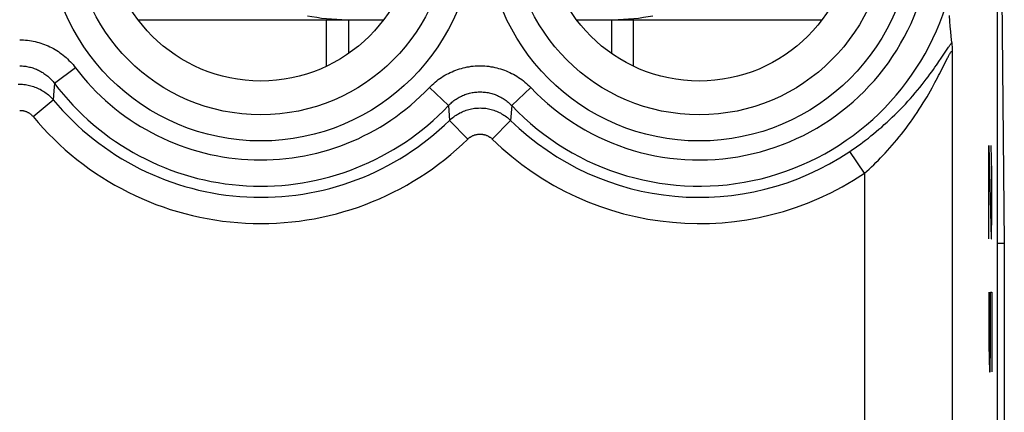
# Model space of a CAD drawing. Units: millimetres. Extents: x 147.9 to 170.3, y 73.4 to 122.2.
# Drawn here: x 159.1 to 170.3, y 104.4 to 108.9 of the extents above; entities that cross this region are included whole.
import ezdxf

# ---------------------------------------------------------------- set-up
doc = ezdxf.new("R2010")
doc.units = ezdxf.units.MM
doc.header["$LTSCALE"] = 16.335
doc.layers.get('0').update_dxf_attribs({"linetype": 'CONTINUOUS'})
for name, color, linetype in [('ASSI', 7, 'CONTINUOUS'), ('DRAFT', 7, 'CONTINUOUS'), ('RACCORDO', 7, 'CONTINUOUS')]:
    doc.layers.add(name, color=color, linetype=linetype)

msp = doc.modelspace()

# ---------------------------------------------------------------- linework, layer by layer
at = {"color": 7, "linetype": 'CONTINUOUS'}
for p, q in [((170.345, 106.312), (170.266, 115.312)), ((162.616, 108.331), (162.616, 108.862)), ((162.866, 108.862), (162.866, 108.476)), ((165.866, 108.862), (165.866, 108.476)), ((166.116, 108.331), (166.116, 108.862)), ((170.266, 106.312), (170.345, 106.312)), ((170.345, 89.312), (170.345, 106.312))]:
    msp.add_line(p, q, dxfattribs=at)
at = {"color": 250, "linetype": 'CONTINUOUS'}
for p, q in [((170.17, 107.428), (170.194, 106.364)), ((170.17, 106.364), (170.17, 107.428)), ((170.203, 107.124), (170.196, 107.428)), ((170.203, 106.668), (170.203, 107.124)), ((170.198, 106.364), (170.203, 106.668)), ((170.194, 106.364), (170.198, 106.364)), ((170.17, 105.756), (170.17, 105.148)), ((170.189, 105.756), (170.203, 105.756)), ((170.189, 105.148), (170.189, 105.756)), ((170.203, 105.756), (170.203, 104.844)), ((170.17, 105.148), (170.175, 104.844)), ((170.184, 104.844), (170.189, 105.148)), ((170.175, 104.844), (170.184, 104.844))]:
    msp.add_line(p, q, dxfattribs=at)
at = {"layer": 'ASSI', "color": 7, "linetype": 'CONTINUOUS'}
for p, q in [((170.266, 80.14), (170.266, 115.484)), ((169.724, 108.845), (169.718, 108.908)), ((169.729, 108.785), (169.724, 108.845)), ((169.734, 108.728), (169.729, 108.785)), ((169.74, 108.672), (169.734, 108.728)), ((169.747, 108.602), (169.74, 108.672)), ((169.748, 108.572), (169.749, 108.558)), ((169.749, 108.558), (169.75, 108.541)), ((169.75, 108.541), (169.75, 108.513)), ((169.75, 108.513), (169.751, 108.493))]:
    msp.add_line(p, q, dxfattribs=at)
at = {"layer": 'ASSI', "color": 250, "linetype": 'CONTINUOUS'}
for p, q in [((169.625, 108.424), (169.693, 108.526)), ((169.751, 108.493), (169.751, 100.712)), ((169.629, 108.29), (169.686, 108.402)), ((159.752, 108.314), (159.513, 108.134)), ((159.513, 108.134), (159.507, 108.049)), ((159.507, 108.049), (159.499, 107.947)), ((163.788, 108.087), (164.005, 107.882)), ((164.944, 108.087), (164.727, 107.882)), ((159.269, 107.756), (159.499, 107.947)), ((164.005, 107.882), (164.013, 107.769)), ((164.727, 107.882), (164.714, 107.714)), ((164.013, 107.769), (164.018, 107.714)), ((164.227, 107.5), (164.018, 107.714)), ((164.505, 107.5), (164.714, 107.714)), ((168.751, 107.112), (168.584, 107.36)), ((168.751, 107.112), (168.751, 88.511))]:
    msp.add_line(p, q, dxfattribs=at)
for points in [[(159.116, 108.632), (159.138, 108.631), (159.16, 108.631), (159.182, 108.629), (159.205, 108.627), (159.227, 108.624), (159.249, 108.621), (159.27, 108.617), (159.292, 108.612), (159.314, 108.607), (159.335, 108.601), (159.357, 108.594), (159.378, 108.587), (159.399, 108.58), (159.419, 108.571), (159.44, 108.563), (159.46, 108.553), (159.48, 108.543), (159.5, 108.533), (159.519, 108.522), (159.538, 108.51), (159.557, 108.498), (159.575, 108.485), (159.594, 108.472), (159.611, 108.458), (159.629, 108.444), (159.646, 108.429), (159.662, 108.414), (159.678, 108.398), (159.694, 108.382), (159.709, 108.366), (159.724, 108.349), (159.738, 108.332), (159.752, 108.314)], [(169.693, 108.526), (169.707, 108.547), (169.714, 108.557), (169.72, 108.565), (169.725, 108.573), (169.73, 108.58), (169.735, 108.586), (169.739, 108.592), (169.743, 108.597), (169.747, 108.602)], [(169.686, 108.402), (169.698, 108.426), (169.703, 108.436), (169.708, 108.445), (169.712, 108.453), (169.716, 108.46), (169.719, 108.467), (169.723, 108.472), (169.726, 108.478), (169.729, 108.482), (169.731, 108.486), (169.734, 108.49), (169.736, 108.493), (169.738, 108.495), (169.74, 108.498), (169.742, 108.499), (169.743, 108.5), (169.745, 108.501), (169.746, 108.502), (169.747, 108.502), (169.748, 108.501), (169.749, 108.5), (169.75, 108.499), (169.75, 108.497), (169.751, 108.495), (169.751, 108.493)], [(168.584, 107.36), (168.614, 107.381), (168.643, 107.401), (168.673, 107.422), (168.703, 107.444), (168.733, 107.466), (168.763, 107.489), (168.794, 107.512), (168.824, 107.536), (168.854, 107.561), (168.885, 107.586), (168.915, 107.612), (168.946, 107.638), (168.976, 107.665), (169.007, 107.692), (169.037, 107.72), (169.067, 107.749), (169.097, 107.778), (169.127, 107.808), (169.157, 107.838), (169.186, 107.869), (169.216, 107.9), (169.244, 107.931), (169.273, 107.963), (169.301, 107.995), (169.328, 108.027), (169.355, 108.059), (169.381, 108.09), (169.406, 108.122), (169.431, 108.153), (169.454, 108.183), (169.476, 108.212), (169.497, 108.241), (169.517, 108.268), (169.536, 108.295), (169.554, 108.319), (169.57, 108.343), (169.585, 108.365), (169.599, 108.386), (169.625, 108.424)], [(159.116, 108.335), (159.13, 108.335), (159.144, 108.334), (159.158, 108.333), (159.171, 108.332), (159.185, 108.33), (159.199, 108.328), (159.213, 108.325), (159.226, 108.322), (159.24, 108.319), (159.253, 108.315), (159.266, 108.311), (159.28, 108.307), (159.293, 108.302), (159.306, 108.297), (159.318, 108.291), (159.331, 108.285), (159.343, 108.279), (159.356, 108.272), (159.368, 108.265), (159.38, 108.258), (159.392, 108.25), (159.403, 108.242), (159.414, 108.234), (159.426, 108.225), (159.436, 108.216), (159.447, 108.207), (159.457, 108.197), (159.467, 108.187), (159.477, 108.177), (159.487, 108.167), (159.496, 108.156), (159.505, 108.145), (159.513, 108.134)], [(163.788, 108.087), (163.804, 108.104), (163.82, 108.119), (163.837, 108.135), (163.854, 108.149), (163.872, 108.164), (163.89, 108.178), (163.908, 108.191), (163.927, 108.204), (163.946, 108.216), (163.966, 108.228), (163.986, 108.239), (164.006, 108.25), (164.026, 108.26), (164.047, 108.269), (164.068, 108.278), (164.089, 108.286), (164.11, 108.294), (164.132, 108.301), (164.153, 108.307), (164.175, 108.313), (164.197, 108.318), (164.22, 108.323), (164.242, 108.326), (164.264, 108.33), (164.287, 108.332), (164.309, 108.334), (164.332, 108.336), (164.355, 108.336), (164.377, 108.336), (164.4, 108.336), (164.422, 108.334), (164.445, 108.332), (164.468, 108.33), (164.49, 108.326), (164.512, 108.323), (164.535, 108.318), (164.557, 108.313), (164.578, 108.307), (164.6, 108.301), (164.622, 108.294), (164.643, 108.286), (164.664, 108.278), (164.685, 108.269), (164.706, 108.26), (164.726, 108.25), (164.746, 108.239), (164.766, 108.228), (164.786, 108.216), (164.805, 108.204), (164.824, 108.191), (164.842, 108.178), (164.86, 108.164), (164.878, 108.149), (164.895, 108.135), (164.912, 108.119), (164.928, 108.104), (164.944, 108.087)], [(168.751, 107.112), (168.777, 107.135), (168.803, 107.159), (168.829, 107.183), (168.855, 107.208), (168.881, 107.233), (168.908, 107.259), (168.934, 107.286), (168.961, 107.313), (168.987, 107.341), (169.014, 107.37), (169.04, 107.4), (169.067, 107.43), (169.093, 107.461), (169.12, 107.493), (169.146, 107.525), (169.173, 107.558), (169.199, 107.591), (169.225, 107.626), (169.25, 107.66), (169.276, 107.695), (169.301, 107.731), (169.326, 107.767), (169.35, 107.803), (169.374, 107.84), (169.398, 107.876), (169.42, 107.912), (169.442, 107.948), (169.463, 107.983), (169.483, 108.018), (169.503, 108.051), (169.521, 108.084), (169.538, 108.115), (169.554, 108.145), (169.569, 108.173), (169.583, 108.199), (169.596, 108.224), (169.608, 108.247), (169.629, 108.29)], [(159.1, 108.125), (159.116, 108.126), (159.132, 108.125), (159.148, 108.125), (159.164, 108.123), (159.181, 108.121), (159.197, 108.119), (159.212, 108.116), (159.228, 108.113), (159.244, 108.109), (159.259, 108.105), (159.275, 108.1), (159.29, 108.094), (159.305, 108.089), (159.32, 108.082), (159.335, 108.075), (159.349, 108.068), (159.363, 108.06), (159.377, 108.052), (159.391, 108.043), (159.404, 108.034), (159.417, 108.025), (159.43, 108.015), (159.443, 108.005), (159.455, 107.994), (159.466, 107.983), (159.478, 107.971), (159.489, 107.959), (159.499, 107.947)], [(164.005, 107.882), (164.015, 107.892), (164.025, 107.902), (164.035, 107.911), (164.046, 107.921), (164.057, 107.93), (164.068, 107.939), (164.08, 107.947), (164.092, 107.955), (164.104, 107.963), (164.116, 107.97), (164.128, 107.977), (164.141, 107.984), (164.154, 107.99), (164.166, 107.996), (164.18, 108.002), (164.193, 108.007), (164.206, 108.012), (164.22, 108.016), (164.233, 108.02), (164.247, 108.024), (164.261, 108.027), (164.275, 108.03), (164.288, 108.032), (164.302, 108.035), (164.317, 108.036), (164.331, 108.037), (164.345, 108.038), (164.359, 108.039), (164.373, 108.039), (164.387, 108.038), (164.401, 108.037), (164.415, 108.036), (164.429, 108.035), (164.443, 108.032), (164.457, 108.03), (164.471, 108.027), (164.485, 108.024), (164.499, 108.02), (164.512, 108.016), (164.526, 108.012), (164.539, 108.007), (164.552, 108.002), (164.565, 107.996), (164.578, 107.99), (164.591, 107.984), (164.604, 107.977), (164.616, 107.97), (164.628, 107.963), (164.64, 107.955), (164.652, 107.947), (164.664, 107.939), (164.675, 107.93), (164.686, 107.921), (164.697, 107.911), (164.707, 107.902), (164.717, 107.892), (164.727, 107.882)], [(159.116, 107.828), (159.122, 107.828), (159.129, 107.828), (159.135, 107.827), (159.142, 107.827), (159.148, 107.826), (159.155, 107.825), (159.161, 107.823), (159.167, 107.822), (159.173, 107.82), (159.18, 107.818), (159.186, 107.816), (159.192, 107.813), (159.198, 107.811), (159.204, 107.808), (159.209, 107.805), (159.215, 107.802), (159.221, 107.799), (159.226, 107.795), (159.231, 107.791), (159.237, 107.788), (159.242, 107.784), (159.247, 107.779), (159.251, 107.775), (159.256, 107.771), (159.261, 107.766), (159.265, 107.761), (159.269, 107.756)], [(164.018, 107.714), (164.029, 107.725), (164.041, 107.735), (164.054, 107.745), (164.066, 107.755), (164.079, 107.765), (164.093, 107.774), (164.106, 107.782), (164.12, 107.79), (164.134, 107.798), (164.149, 107.805), (164.163, 107.812), (164.178, 107.818), (164.193, 107.824), (164.208, 107.829), (164.224, 107.834), (164.239, 107.838), (164.255, 107.842), (164.27, 107.846), (164.286, 107.848), (164.302, 107.851), (164.318, 107.852), (164.334, 107.854), (164.35, 107.854), (164.366, 107.855), (164.382, 107.854), (164.398, 107.854), (164.414, 107.852), (164.43, 107.851), (164.446, 107.848), (164.462, 107.846), (164.477, 107.842), (164.493, 107.838), (164.509, 107.834), (164.524, 107.829), (164.539, 107.824), (164.554, 107.818), (164.569, 107.812), (164.583, 107.805), (164.598, 107.798), (164.612, 107.79), (164.626, 107.782), (164.639, 107.774), (164.653, 107.765), (164.666, 107.755), (164.678, 107.745), (164.691, 107.735), (164.703, 107.725), (164.714, 107.714)], [(164.227, 107.5), (164.231, 107.504), (164.236, 107.509), (164.241, 107.513), (164.246, 107.517), (164.251, 107.521), (164.257, 107.524), (164.262, 107.528), (164.268, 107.531), (164.273, 107.534), (164.279, 107.537), (164.285, 107.54), (164.291, 107.542), (164.297, 107.545), (164.303, 107.547), (164.309, 107.549), (164.315, 107.55), (164.321, 107.552), (164.328, 107.553), (164.334, 107.554), (164.34, 107.555), (164.347, 107.556), (164.353, 107.557), (164.36, 107.557), (164.366, 107.557), (164.372, 107.557), (164.379, 107.557), (164.385, 107.556), (164.392, 107.555), (164.398, 107.554), (164.404, 107.553), (164.411, 107.552), (164.417, 107.55), (164.423, 107.549), (164.429, 107.547), (164.435, 107.545), (164.441, 107.542), (164.447, 107.54), (164.453, 107.537), (164.459, 107.534), (164.464, 107.531), (164.47, 107.528), (164.475, 107.524), (164.481, 107.521), (164.486, 107.517), (164.491, 107.513), (164.496, 107.509), (164.501, 107.504), (164.505, 107.5)]]:
    msp.add_lwpolyline(points, dxfattribs=at)
at = {"layer": 'ASSI', "color": 7, "linetype": 'CONTINUOUS'}
msp.add_lwpolyline([(169.747, 108.602), (169.747, 108.598), (169.747, 108.594), (169.747, 108.589), (169.748, 108.584), (169.748, 108.578), (169.748, 108.572)], dxfattribs=at)
at = {"layer": 'ASSI', "color": 250, "linetype": 'CONTINUOUS'}
for centre, radius in [((161.866, 109.912), 2.433), ((166.866, 109.912), 2.433), ((161.866, 109.912), 2.135), ((166.866, 109.912), 2.135)]:
    msp.add_circle(centre, radius, dxfattribs=at)
at = {"layer": 'ASSI', "color": 7, "linetype": 'CONTINUOUS'}
for centre in [(161.866, 109.912), (166.866, 109.912)]:
    msp.add_circle(centre, 1.75, dxfattribs=at)
at = {"layer": 'ASSI', "color": 250, "linetype": 'CONTINUOUS'}
for centre, radius, start, end in [((166.866, 109.912), 2.65, 223.5102, 343.2664), ((166.866, 109.912), 2.949, 223.5102, 344.1428), ((161.866, 109.912), 2.65, 217.0817, 316.4898), ((161.866, 109.912), 2.949, 217.0817, 316.4898), ((161.866, 109.912), 3.076, 219.6985, 314.3844), ((161.866, 109.912), 3.375, 219.6985, 314.3844), ((166.866, 109.912), 3.076, 225.6156, 303.953), ((166.866, 109.912), 3.375, 225.6156, 303.953)]:
    msp.add_arc(centre, radius, start, end, dxfattribs=at)
at = {"layer": 'DRAFT', "color": 7, "linetype": 'CONTINUOUS'}
for centre in [(161.866, 109.912), (166.866, 109.912)]:
    msp.add_circle(centre, 1.75, dxfattribs=at)
at = {"layer": 'RACCORDO', "color": 7, "linetype": 'CONTINUOUS'}
for p, q in [((170.266, 80.14), (170.266, 115.484)), ((160.466, 108.862), (163.266, 108.862)), ((165.466, 108.862), (168.266, 108.862)), ((169.724, 108.845), (169.718, 108.908)), ((169.729, 108.785), (169.724, 108.845)), ((169.734, 108.728), (169.729, 108.785)), ((169.74, 108.672), (169.734, 108.728)), ((169.747, 108.602), (169.74, 108.672)), ((169.748, 108.572), (169.749, 108.558)), ((169.749, 108.558), (169.75, 108.541)), ((169.75, 108.541), (169.75, 108.513)), ((169.75, 108.513), (169.751, 108.493))]:
    msp.add_line(p, q, dxfattribs=at)
at = {"layer": 'RACCORDO', "color": 250, "linetype": 'CONTINUOUS'}
for p, q in [((169.625, 108.424), (169.693, 108.526)), ((169.751, 108.493), (169.751, 100.712)), ((169.629, 108.29), (169.686, 108.402)), ((159.752, 108.314), (159.513, 108.134)), ((159.513, 108.134), (159.507, 108.049)), ((159.507, 108.049), (159.499, 107.947)), ((163.788, 108.087), (164.005, 107.882)), ((164.944, 108.087), (164.727, 107.882)), ((159.269, 107.756), (159.499, 107.947)), ((164.005, 107.882), (164.013, 107.769)), ((164.727, 107.882), (164.714, 107.714)), ((164.013, 107.769), (164.018, 107.714)), ((164.227, 107.5), (164.018, 107.714)), ((164.505, 107.5), (164.714, 107.714)), ((168.751, 107.112), (168.584, 107.36)), ((168.751, 107.112), (168.751, 88.511))]:
    msp.add_line(p, q, dxfattribs=at)
at = {"layer": 'RACCORDO', "color": 7, "linetype": 'CONTINUOUS'}
for points in [[(162.397, 108.907), (162.449, 108.897), (162.503, 108.889), (162.558, 108.881), (162.614, 108.875), (162.672, 108.87), (162.731, 108.867), (162.791, 108.864), (162.852, 108.862), (162.915, 108.862)], [(165.817, 108.862), (165.88, 108.862), (165.941, 108.864), (166.001, 108.867), (166.06, 108.87), (166.118, 108.875), (166.174, 108.881), (166.229, 108.889), (166.283, 108.897), (166.335, 108.907)], [(169.747, 108.602), (169.747, 108.598), (169.747, 108.594), (169.747, 108.589), (169.748, 108.584), (169.748, 108.578), (169.748, 108.572)]]:
    msp.add_lwpolyline(points, dxfattribs=at)
at = {"layer": 'RACCORDO', "color": 250, "linetype": 'CONTINUOUS'}
for points in [[(159.116, 108.632), (159.138, 108.631), (159.16, 108.631), (159.182, 108.629), (159.205, 108.627), (159.227, 108.624), (159.249, 108.621), (159.27, 108.617), (159.292, 108.612), (159.314, 108.607), (159.335, 108.601), (159.357, 108.594), (159.378, 108.587), (159.399, 108.58), (159.419, 108.571), (159.44, 108.563), (159.46, 108.553), (159.48, 108.543), (159.5, 108.533), (159.519, 108.522), (159.538, 108.51), (159.557, 108.498), (159.575, 108.485), (159.594, 108.472), (159.611, 108.458), (159.629, 108.444), (159.646, 108.429), (159.662, 108.414), (159.678, 108.398), (159.694, 108.382), (159.709, 108.366), (159.724, 108.349), (159.738, 108.332), (159.752, 108.314)], [(169.693, 108.526), (169.707, 108.547), (169.714, 108.557), (169.72, 108.565), (169.725, 108.573), (169.73, 108.58), (169.735, 108.586), (169.739, 108.592), (169.743, 108.597), (169.747, 108.602)], [(169.686, 108.402), (169.698, 108.426), (169.703, 108.436), (169.708, 108.445), (169.712, 108.453), (169.716, 108.46), (169.719, 108.467), (169.723, 108.472), (169.726, 108.478), (169.729, 108.482), (169.731, 108.486), (169.734, 108.49), (169.736, 108.493), (169.738, 108.495), (169.74, 108.498), (169.742, 108.499), (169.743, 108.5), (169.745, 108.501), (169.746, 108.502), (169.747, 108.502), (169.748, 108.501), (169.749, 108.5), (169.75, 108.499), (169.75, 108.497), (169.751, 108.495), (169.751, 108.493)], [(168.584, 107.36), (168.614, 107.381), (168.643, 107.401), (168.673, 107.422), (168.703, 107.444), (168.733, 107.466), (168.763, 107.489), (168.794, 107.512), (168.824, 107.536), (168.854, 107.561), (168.885, 107.586), (168.915, 107.612), (168.946, 107.638), (168.976, 107.665), (169.007, 107.692), (169.037, 107.72), (169.067, 107.749), (169.097, 107.778), (169.127, 107.808), (169.157, 107.838), (169.186, 107.869), (169.216, 107.9), (169.244, 107.931), (169.273, 107.963), (169.301, 107.995), (169.328, 108.027), (169.355, 108.059), (169.381, 108.09), (169.406, 108.122), (169.431, 108.153), (169.454, 108.183), (169.476, 108.212), (169.497, 108.241), (169.517, 108.268), (169.536, 108.295), (169.554, 108.319), (169.57, 108.343), (169.585, 108.365), (169.599, 108.386), (169.625, 108.424)], [(159.116, 108.335), (159.13, 108.335), (159.144, 108.334), (159.158, 108.333), (159.171, 108.332), (159.185, 108.33), (159.199, 108.328), (159.213, 108.325), (159.226, 108.322), (159.24, 108.319), (159.253, 108.315), (159.266, 108.311), (159.28, 108.307), (159.293, 108.302), (159.306, 108.297), (159.318, 108.291), (159.331, 108.285), (159.343, 108.279), (159.356, 108.272), (159.368, 108.265), (159.38, 108.258), (159.392, 108.25), (159.403, 108.242), (159.414, 108.234), (159.426, 108.225), (159.436, 108.216), (159.447, 108.207), (159.457, 108.197), (159.467, 108.187), (159.477, 108.177), (159.487, 108.167), (159.496, 108.156), (159.505, 108.145), (159.513, 108.134)], [(163.788, 108.087), (163.804, 108.104), (163.82, 108.119), (163.837, 108.135), (163.854, 108.149), (163.872, 108.164), (163.89, 108.178), (163.908, 108.191), (163.927, 108.204), (163.946, 108.216), (163.966, 108.228), (163.986, 108.239), (164.006, 108.25), (164.026, 108.26), (164.047, 108.269), (164.068, 108.278), (164.089, 108.286), (164.11, 108.294), (164.132, 108.301), (164.153, 108.307), (164.175, 108.313), (164.197, 108.318), (164.22, 108.323), (164.242, 108.326), (164.264, 108.33), (164.287, 108.332), (164.309, 108.334), (164.332, 108.336), (164.355, 108.336), (164.377, 108.336), (164.4, 108.336), (164.422, 108.334), (164.445, 108.332), (164.468, 108.33), (164.49, 108.326), (164.512, 108.323), (164.535, 108.318), (164.557, 108.313), (164.578, 108.307), (164.6, 108.301), (164.622, 108.294), (164.643, 108.286), (164.664, 108.278), (164.685, 108.269), (164.706, 108.26), (164.726, 108.25), (164.746, 108.239), (164.766, 108.228), (164.786, 108.216), (164.805, 108.204), (164.824, 108.191), (164.842, 108.178), (164.86, 108.164), (164.878, 108.149), (164.895, 108.135), (164.912, 108.119), (164.928, 108.104), (164.944, 108.087)], [(168.751, 107.112), (168.777, 107.135), (168.803, 107.159), (168.829, 107.183), (168.855, 107.208), (168.881, 107.233), (168.908, 107.259), (168.934, 107.286), (168.961, 107.313), (168.987, 107.341), (169.014, 107.37), (169.04, 107.4), (169.067, 107.43), (169.093, 107.461), (169.12, 107.493), (169.146, 107.525), (169.173, 107.558), (169.199, 107.591), (169.225, 107.626), (169.25, 107.66), (169.276, 107.695), (169.301, 107.731), (169.326, 107.767), (169.35, 107.803), (169.374, 107.84), (169.398, 107.876), (169.42, 107.912), (169.442, 107.948), (169.463, 107.983), (169.483, 108.018), (169.503, 108.051), (169.521, 108.084), (169.538, 108.115), (169.554, 108.145), (169.569, 108.173), (169.583, 108.199), (169.596, 108.224), (169.608, 108.247), (169.629, 108.29)], [(159.1, 108.125), (159.116, 108.126), (159.132, 108.125), (159.148, 108.125), (159.164, 108.123), (159.181, 108.121), (159.197, 108.119), (159.212, 108.116), (159.228, 108.113), (159.244, 108.109), (159.259, 108.105), (159.275, 108.1), (159.29, 108.094), (159.305, 108.089), (159.32, 108.082), (159.335, 108.075), (159.349, 108.068), (159.363, 108.06), (159.377, 108.052), (159.391, 108.043), (159.404, 108.034), (159.417, 108.025), (159.43, 108.015), (159.443, 108.005), (159.455, 107.994), (159.466, 107.983), (159.478, 107.971), (159.489, 107.959), (159.499, 107.947)], [(164.005, 107.882), (164.015, 107.892), (164.025, 107.902), (164.035, 107.911), (164.046, 107.921), (164.057, 107.93), (164.068, 107.939), (164.08, 107.947), (164.092, 107.955), (164.104, 107.963), (164.116, 107.97), (164.128, 107.977), (164.141, 107.984), (164.154, 107.99), (164.166, 107.996), (164.18, 108.002), (164.193, 108.007), (164.206, 108.012), (164.22, 108.016), (164.233, 108.02), (164.247, 108.024), (164.261, 108.027), (164.275, 108.03), (164.288, 108.032), (164.302, 108.035), (164.317, 108.036), (164.331, 108.037), (164.345, 108.038), (164.359, 108.039), (164.373, 108.039), (164.387, 108.038), (164.401, 108.037), (164.415, 108.036), (164.429, 108.035), (164.443, 108.032), (164.457, 108.03), (164.471, 108.027), (164.485, 108.024), (164.499, 108.02), (164.512, 108.016), (164.526, 108.012), (164.539, 108.007), (164.552, 108.002), (164.565, 107.996), (164.578, 107.99), (164.591, 107.984), (164.604, 107.977), (164.616, 107.97), (164.628, 107.963), (164.64, 107.955), (164.652, 107.947), (164.664, 107.939), (164.675, 107.93), (164.686, 107.921), (164.697, 107.911), (164.707, 107.902), (164.717, 107.892), (164.727, 107.882)], [(159.116, 107.828), (159.122, 107.828), (159.129, 107.828), (159.135, 107.827), (159.142, 107.827), (159.148, 107.826), (159.155, 107.825), (159.161, 107.823), (159.167, 107.822), (159.173, 107.82), (159.18, 107.818), (159.186, 107.816), (159.192, 107.813), (159.198, 107.811), (159.204, 107.808), (159.209, 107.805), (159.215, 107.802), (159.221, 107.799), (159.226, 107.795), (159.231, 107.791), (159.237, 107.788), (159.242, 107.784), (159.247, 107.779), (159.251, 107.775), (159.256, 107.771), (159.261, 107.766), (159.265, 107.761), (159.269, 107.756)], [(164.018, 107.714), (164.029, 107.725), (164.041, 107.735), (164.054, 107.745), (164.066, 107.755), (164.079, 107.765), (164.093, 107.774), (164.106, 107.782), (164.12, 107.79), (164.134, 107.798), (164.149, 107.805), (164.163, 107.812), (164.178, 107.818), (164.193, 107.824), (164.208, 107.829), (164.224, 107.834), (164.239, 107.838), (164.255, 107.842), (164.27, 107.846), (164.286, 107.848), (164.302, 107.851), (164.318, 107.852), (164.334, 107.854), (164.35, 107.854), (164.366, 107.855), (164.382, 107.854), (164.398, 107.854), (164.414, 107.852), (164.43, 107.851), (164.446, 107.848), (164.462, 107.846), (164.477, 107.842), (164.493, 107.838), (164.509, 107.834), (164.524, 107.829), (164.539, 107.824), (164.554, 107.818), (164.569, 107.812), (164.583, 107.805), (164.598, 107.798), (164.612, 107.79), (164.626, 107.782), (164.639, 107.774), (164.653, 107.765), (164.666, 107.755), (164.678, 107.745), (164.691, 107.735), (164.703, 107.725), (164.714, 107.714)], [(164.227, 107.5), (164.231, 107.504), (164.236, 107.509), (164.241, 107.513), (164.246, 107.517), (164.251, 107.521), (164.257, 107.524), (164.262, 107.528), (164.268, 107.531), (164.273, 107.534), (164.279, 107.537), (164.285, 107.54), (164.291, 107.542), (164.297, 107.545), (164.303, 107.547), (164.309, 107.549), (164.315, 107.55), (164.321, 107.552), (164.328, 107.553), (164.334, 107.554), (164.34, 107.555), (164.347, 107.556), (164.353, 107.557), (164.36, 107.557), (164.366, 107.557), (164.372, 107.557), (164.379, 107.557), (164.385, 107.556), (164.392, 107.555), (164.398, 107.554), (164.404, 107.553), (164.411, 107.552), (164.417, 107.55), (164.423, 107.549), (164.429, 107.547), (164.435, 107.545), (164.441, 107.542), (164.447, 107.54), (164.453, 107.537), (164.459, 107.534), (164.464, 107.531), (164.47, 107.528), (164.475, 107.524), (164.481, 107.521), (164.486, 107.517), (164.491, 107.513), (164.496, 107.509), (164.501, 107.504), (164.505, 107.5)]]:
    msp.add_lwpolyline(points, dxfattribs=at)
for centre, radius in [((161.866, 109.912), 2.433), ((166.866, 109.912), 2.433), ((161.866, 109.912), 2.135), ((166.866, 109.912), 2.135)]:
    msp.add_circle(centre, radius, dxfattribs=at)
for centre, radius, start, end in [((166.866, 109.912), 2.65, 223.5102, 343.2664), ((166.866, 109.912), 2.949, 223.5102, 344.1428), ((161.866, 109.912), 2.65, 217.0817, 316.4898), ((161.866, 109.912), 2.949, 217.0817, 316.4898), ((161.866, 109.912), 3.076, 219.6985, 314.3844), ((161.866, 109.912), 3.375, 219.6985, 314.3844), ((166.866, 109.912), 3.076, 225.6156, 303.953), ((166.866, 109.912), 3.375, 225.6156, 303.953)]:
    msp.add_arc(centre, radius, start, end, dxfattribs=at)

doc.saveas('drawing.dxf')
